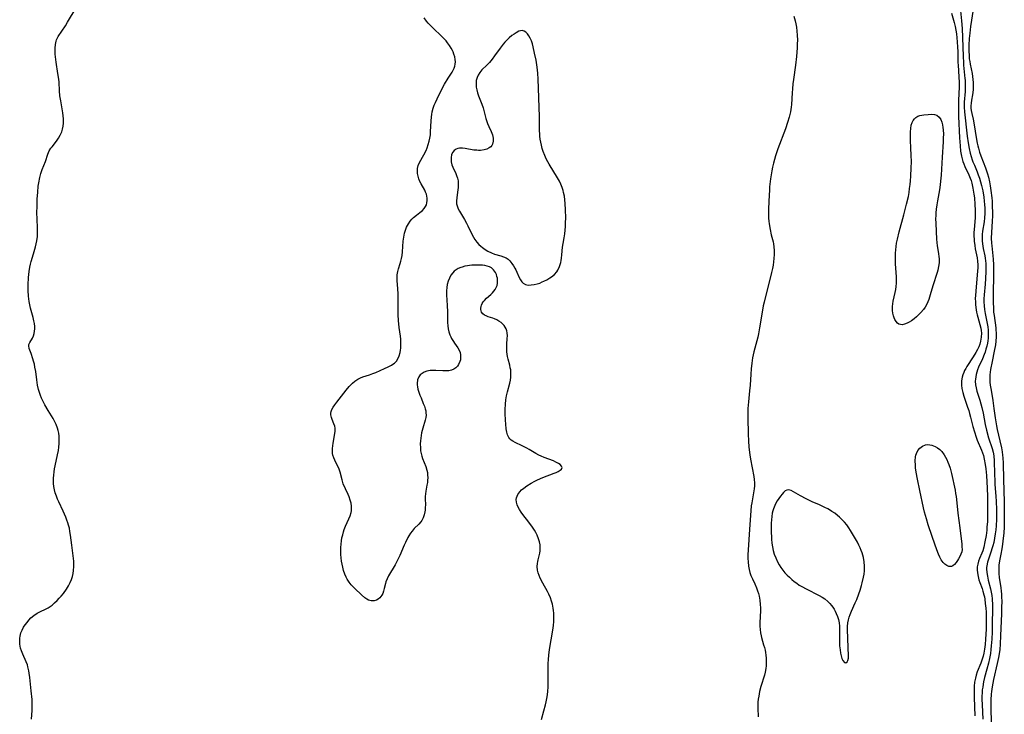
# Model space of a CAD drawing. Units: inches. Extents: x 2096055 to 2101294, y 249700 to 255076.
# Drawn here: x 2096448 to 2096660, y 252396 to 252546 of the extents above; entities that cross this region are included whole.
import ezdxf

# ---------------------------------------------------------------- set-up
doc = ezdxf.new("R2010")
doc.units = ezdxf.units.IN
doc.header["$MEASUREMENT"] = 0
doc.layers.add('c_19_T12S_R20E', color=122, linetype='Continuous')

msp = doc.modelspace()

# ---------------------------------------------------------------- linework, layer by layer
at = {"layer": 'c_19_T12S_R20E', "elevation": 816}
msp.add_lwpolyline([(2096650.79, 252548.68), (2096651.07, 252545.8), (2096651.2, 252544.1), (2096651.29, 252542.17), (2096651.41, 252538.06), (2096651.48, 252536.77), (2096651.52, 252536.22), (2096651.8, 252533.34), (2096651.83, 252532.97), (2096651.85, 252532.16), (2096651.85, 252531.34), (2096651.82, 252530.52), (2096651.66, 252528.23), (2096651.64, 252527.7), (2096651.64, 252527.17), (2096651.7, 252526.12), (2096652.29, 252520.93), (2096652.5, 252519.49), (2096652.74, 252518.22), (2096652.96, 252517.23), (2096653.15, 252516.52), (2096653.37, 252515.82), (2096653.53, 252515.37), (2096653.83, 252514.62), (2096654.42, 252513.21), (2096654.69, 252512.53), (2096654.94, 252511.84), (2096655.17, 252511.07), (2096655.39, 252510.27), (2096655.64, 252509.11), (2096655.86, 252507.77), (2096655.97, 252506.86), (2096656.03, 252506.18), (2096656.07, 252505.36), (2096656.08, 252504.24), (2096656.03, 252503.27), (2096655.93, 252502.43), (2096655.62, 252500.43), (2096655.55, 252499.67), (2096655.53, 252499), (2096655.55, 252498.32), (2096655.61, 252497.65), (2096655.76, 252496.68), (2096656.09, 252495.08), (2096656.17, 252494.56), (2096656.24, 252494.04), (2096656.3, 252493.43), (2096656.32, 252492.81), (2096656.32, 252491.71), (2096656.24, 252490.21), (2096656.15, 252488.98), (2096655.94, 252486.71), (2096655.89, 252485.83), (2096655.89, 252485.17), (2096655.93, 252484.34), (2096656.03, 252483.5), (2096656.16, 252482.68), (2096656.59, 252480.51), (2096656.71, 252479.8), (2096656.79, 252479.09), (2096656.82, 252478.55), (2096656.82, 252478.01), (2096656.79, 252477.32), (2096656.74, 252476.78), (2096656.65, 252476.24), (2096656.51, 252475.58), (2096656.34, 252474.93), (2096656.15, 252474.34), (2096655.96, 252473.83), (2096655.56, 252472.87), (2096654.74, 252471.07), (2096654.52, 252470.53), (2096654.34, 252469.99), (2096654.21, 252469.48), (2096654.12, 252468.96), (2096654.06, 252468.5), (2096654.04, 252468.04), (2096654.08, 252467.3), (2096654.2, 252466.6), (2096654.38, 252465.9), (2096655.01, 252463.94), (2096655.23, 252463.17), (2096655.43, 252462.39), (2096655.7, 252461.13), (2096656.15, 252458.74), (2096656.45, 252457.48), (2096656.92, 252455.84), (2096657.66, 252453.5), (2096657.86, 252452.72), (2096658.01, 252451.93), (2096658.11, 252450.87), (2096658.17, 252447.99), (2096658.23, 252446.58), (2096658.28, 252445.8), (2096658.47, 252443.27), (2096658.54, 252442.12), (2096658.6, 252440.35), (2096658.61, 252439.13), (2096658.6, 252438.31), (2096658.53, 252436.84), (2096658.45, 252435.98), (2096658.35, 252435.12), (2096658.19, 252434.18), (2096658, 252433.28), (2096657.82, 252432.56), (2096657.62, 252431.86), (2096657.48, 252431.38), (2096656.68, 252429.04), (2096656.49, 252428.23), (2096656.45, 252427.87), (2096656.44, 252427.58), (2096656.5, 252426.79), (2096656.64, 252425.99), (2096656.84, 252425.13), (2096657.32, 252423.28), (2096657.47, 252422.55), (2096657.59, 252421.81), (2096657.66, 252421.13), (2096657.72, 252419.75), (2096657.74, 252418.52), (2096657.71, 252416.18), (2096657.65, 252413.97), (2096657.58, 252412.39), (2096657.49, 252410.96), (2096657.42, 252410.21), (2096657.29, 252409.31), (2096657.11, 252408.27), (2096656.87, 252407.21), (2096656.54, 252405.94), (2096656.05, 252404.13), (2096655.84, 252403.24), (2096655.73, 252402.7), (2096655.63, 252402.08), (2096655.55, 252401.46), (2096655.5, 252400.82), (2096655.47, 252400.15), (2096655.47, 252399.47), (2096655.51, 252398.25), (2096655.68, 252395.16)], dxfattribs=at)
at = {"layer": 'c_19_T12S_R20E'}
for points in [[(2096450.49, 252395.13, 818), (2096450.62, 252397.04, 818), (2096450.66, 252397.96, 818), (2096450.66, 252398.45, 818), (2096450.61, 252399.39, 818), (2096450.42, 252401.26, 818), (2096450.15, 252404.14, 818), (2096450.02, 252405.08, 818), (2096449.94, 252405.55, 818), (2096449.73, 252406.45, 818), (2096449.6, 252406.89, 818), (2096449.36, 252407.51, 818), (2096448.61, 252409.15, 818), (2096448.32, 252409.88, 818), (2096448.14, 252410.48, 818), (2096447.99, 252411.3, 818), (2096447.96, 252411.74, 818), (2096447.95, 252412.17, 818), (2096447.98, 252412.63, 818), (2096448.05, 252413.08, 818), (2096448.23, 252413.77, 818), (2096448.48, 252414.38, 818), (2096448.79, 252414.98, 818), (2096449.11, 252415.48, 818), (2096449.53, 252416.04, 818), (2096449.93, 252416.52, 818), (2096450.36, 252416.98, 818), (2096451, 252417.54, 818), (2096451.7, 252418.02, 818), (2096452.42, 252418.4, 818), (2096453.49, 252418.89, 818), (2096454.08, 252419.2, 818), (2096454.49, 252419.46, 818), (2096454.94, 252419.78, 818), (2096455.49, 252420.25, 818), (2096456.02, 252420.76, 818), (2096456.47, 252421.22, 818), (2096456.9, 252421.7, 818), (2096457.38, 252422.29, 818), (2096458.05, 252423.21, 818), (2096458.49, 252423.94, 818), (2096458.84, 252424.62, 818), (2096459.13, 252425.31, 818), (2096459.33, 252425.96, 818), (2096459.48, 252426.59, 818), (2096459.58, 252427.22, 818), (2096459.64, 252428.11, 818), (2096459.64, 252428.48, 818), (2096459.6, 252429.27, 818), (2096459.21, 252432.71, 818), (2096458.94, 252434.81, 818), (2096458.8, 252435.64, 818), (2096458.66, 252436.32, 818), (2096458.49, 252436.99, 818), (2096458.32, 252437.53, 818), (2096458.13, 252438.07, 818), (2096457.87, 252438.73, 818), (2096457.3, 252440.04, 818), (2096456.38, 252442.02, 818), (2096456.12, 252442.63, 818), (2096455.89, 252443.24, 818), (2096455.63, 252444, 818), (2096455.46, 252444.65, 818), (2096455.34, 252445.31, 818), (2096455.26, 252445.97, 818), (2096455.23, 252446.4, 818), (2096455.24, 252447.11, 818), (2096455.29, 252447.81, 818), (2096455.38, 252448.52, 818), (2096455.48, 252449.14, 818), (2096455.61, 252449.8, 818), (2096456.14, 252452.2, 818), (2096456.3, 252453.08, 818), (2096456.4, 252453.84, 818), (2096456.47, 252454.6, 818), (2096456.49, 252455.15, 818), (2096456.49, 252455.57, 818), (2096456.45, 252456.2, 818), (2096456.37, 252456.82, 818), (2096456.24, 252457.43, 818), (2096456.1, 252457.93, 818), (2096455.82, 252458.68, 818), (2096455.46, 252459.42, 818), (2096455.15, 252459.98, 818), (2096454.07, 252461.75, 818), (2096453.35, 252462.98, 818), (2096452.99, 252463.68, 818), (2096452.66, 252464.4, 818), (2096452.43, 252464.98, 818), (2096452.2, 252465.63, 818), (2096452.01, 252466.29, 818), (2096451.81, 252467.19, 818), (2096451.63, 252468.38, 818), (2096451.41, 252470.13, 818), (2096451.25, 252471.11, 818), (2096451.11, 252471.75, 818), (2096450.95, 252472.37, 818), (2096450.79, 252472.9, 818), (2096450.4, 252474.06, 818), (2096450, 252475.11, 818), (2096449.9, 252475.68, 818), (2096449.95, 252475.97, 818), (2096450.14, 252476.37, 818), (2096450.73, 252477.32, 818), (2096450.95, 252477.84, 818), (2096451.09, 252478.32, 818), (2096451.18, 252478.84, 818), (2096451.21, 252479.34, 818), (2096451.19, 252479.87, 818), (2096451.12, 252480.47, 818), (2096451, 252481.08, 818), (2096450.83, 252481.79, 818), (2096450.29, 252483.81, 818), (2096450.13, 252484.51, 818), (2096450, 252485.21, 818), (2096449.92, 252485.79, 818), (2096449.86, 252486.37, 818), (2096449.8, 252487.58, 818), (2096449.8, 252488.8, 818), (2096449.87, 252490.4, 818), (2096449.99, 252491.73, 818), (2096450.13, 252492.68, 818), (2096450.25, 252493.29, 818), (2096450.4, 252493.88, 818), (2096450.9, 252495.49, 818), (2096451.33, 252497.03, 818), (2096451.62, 252498.32, 818), (2096451.76, 252499.24, 818), (2096451.8, 252499.72, 818), (2096451.81, 252500.2, 818), (2096451.81, 252500.91, 818), (2096451.7, 252503.19, 818), (2096451.68, 252504.22, 818), (2096451.7, 252505.93, 818), (2096451.75, 252507.32, 818), (2096451.83, 252508.84, 818), (2096451.96, 252510.15, 818), (2096452.05, 252510.82, 818), (2096452.27, 252511.96, 818), (2096452.49, 252512.83, 818), (2096452.64, 252513.29, 818), (2096452.8, 252513.74, 818), (2096453.51, 252515.4, 818), (2096454.02, 252517.03, 818), (2096454.16, 252517.4, 818), (2096454.33, 252517.76, 818), (2096454.7, 252518.34, 818), (2096454.92, 252518.63, 818), (2096455.87, 252519.82, 818), (2096456.32, 252520.44, 818), (2096456.71, 252521.1, 818), (2096456.93, 252521.55, 818), (2096457.04, 252521.85, 818), (2096457.21, 252522.44, 818), (2096457.33, 252523.05, 818), (2096457.39, 252523.67, 818), (2096457.41, 252524.17, 818), (2096457.39, 252524.62, 818), (2096457.33, 252525.28, 818), (2096457.24, 252525.94, 818), (2096456.79, 252528.51, 818), (2096456.63, 252529.62, 818), (2096456.53, 252530.69, 818), (2096456.43, 252532.57, 818), (2096456.39, 252533.16, 818), (2096456.21, 252534.44, 818), (2096455.81, 252536.83, 818), (2096455.65, 252538.02, 818), (2096455.6, 252538.55, 818), (2096455.57, 252539.07, 818), (2096455.57, 252539.9, 818), (2096455.64, 252540.66, 818), (2096455.79, 252541.37, 818), (2096455.9, 252541.68, 818), (2096456.26, 252542.4, 818), (2096457.83, 252544.73, 818), (2096458.29, 252545.46, 818), (2096460.13, 252548.56, 818)], [(2096648.89, 252547.4, 818), (2096649.46, 252545.44, 818), (2096649.68, 252544.53, 818), (2096649.84, 252543.75, 818), (2096649.97, 252542.95, 818), (2096650.08, 252542.13, 818), (2096650.16, 252541.24, 818), (2096650.23, 252540.12, 818), (2096650.26, 252539.18, 818), (2096650.29, 252536.77, 818), (2096650.31, 252536.2, 818), (2096650.49, 252533.69, 818), (2096650.54, 252532.47, 818), (2096650.54, 252531.45, 818), (2096650.44, 252528.66, 818), (2096650.41, 252527.15, 818), (2096650.45, 252525.11, 818), (2096650.61, 252520.56, 818), (2096650.74, 252518.8, 818), (2096650.87, 252517.63, 818), (2096651.06, 252516.58, 818), (2096651.19, 252516.01, 818), (2096651.36, 252515.46, 818), (2096651.56, 252514.92, 818), (2096651.79, 252514.38, 818), (2096652.67, 252512.58, 818), (2096652.95, 252511.86, 818), (2096653.14, 252511.31, 818), (2096653.29, 252510.75, 818), (2096653.52, 252509.67, 818), (2096653.73, 252508.38, 818), (2096653.83, 252507.63, 818), (2096653.96, 252506.19, 818), (2096654.02, 252504.97, 818), (2096654.03, 252504.27, 818), (2096654, 252503.27, 818), (2096653.78, 252500.74, 818), (2096653.75, 252500.13, 818), (2096653.75, 252499.27, 818), (2096653.77, 252498.75, 818), (2096653.81, 252498.23, 818), (2096653.91, 252497.3, 818), (2096654.03, 252496.6, 818), (2096654.43, 252494.68, 818), (2096654.53, 252493.93, 818), (2096654.57, 252493.15, 818), (2096654.55, 252492.51, 818), (2096654.51, 252491.85, 818), (2096654.12, 252487.45, 818), (2096654.06, 252486.55, 818), (2096654.04, 252485.87, 818), (2096654.05, 252485.19, 818), (2096654.08, 252484.57, 818), (2096654.14, 252483.96, 818), (2096654.3, 252482.95, 818), (2096654.43, 252482.36, 818), (2096654.56, 252481.84, 818), (2096655.04, 252480.28, 818), (2096655.23, 252479.46, 818), (2096655.3, 252479, 818), (2096655.34, 252478.43, 818), (2096655.31, 252477.56, 818), (2096655.16, 252476.69, 818), (2096654.99, 252476.06, 818), (2096654.77, 252475.48, 818), (2096654.48, 252474.87, 818), (2096654.15, 252474.26, 818), (2096653.56, 252473.28, 818), (2096652.21, 252471.2, 818), (2096651.97, 252470.8, 818), (2096651.73, 252470.36, 818), (2096651.53, 252469.91, 818), (2096651.34, 252469.41, 818), (2096651.2, 252468.91, 818), (2096651.06, 252468.11, 818), (2096651.03, 252467.66, 818), (2096651.03, 252467.22, 818), (2096651.11, 252466.48, 818), (2096651.32, 252465.58, 818), (2096651.54, 252464.85, 818), (2096652.38, 252462.43, 818), (2096652.61, 252461.72, 818), (2096652.79, 252461.09, 818), (2096653, 252460.3, 818), (2096653.51, 252458.25, 818), (2096653.84, 252457.1, 818), (2096654.23, 252455.95, 818), (2096654.46, 252455.34, 818), (2096655.38, 252453.16, 818), (2096655.59, 252452.59, 818), (2096655.77, 252451.99, 818), (2096655.96, 252451.21, 818), (2096656.17, 252450.08, 818), (2096656.29, 252449.12, 818), (2096656.43, 252447.68, 818), (2096656.59, 252445.01, 818), (2096656.66, 252443.16, 818), (2096656.68, 252441.91, 818), (2096656.69, 252439.51, 818), (2096656.64, 252437.81, 818), (2096656.56, 252436.56, 818), (2096656.51, 252435.95, 818), (2096656.36, 252434.79, 818), (2096656.12, 252433.37, 818), (2096655.87, 252432.28, 818), (2096655.63, 252431.48, 818), (2096655.45, 252430.98, 818), (2096654.97, 252429.83, 818), (2096654.74, 252429.24, 818), (2096654.55, 252428.62, 818), (2096654.44, 252427.98, 818), (2096654.43, 252427.34, 818), (2096654.49, 252426.69, 818), (2096654.64, 252425.9, 818), (2096654.83, 252425.22, 818), (2096655.03, 252424.62, 818), (2096655.49, 252423.33, 818), (2096655.68, 252422.75, 818), (2096655.89, 252421.99, 818), (2096655.99, 252421.52, 818), (2096656.08, 252421.04, 818), (2096656.2, 252420.1, 818), (2096656.29, 252419.13, 818), (2096656.36, 252418.2, 818), (2096656.4, 252417.26, 818), (2096656.41, 252416.18, 818), (2096656.37, 252414.57, 818), (2096656.26, 252412.4, 818), (2096656.17, 252411.23, 818), (2096656.05, 252410.26, 818), (2096655.87, 252409.39, 818), (2096655.71, 252408.75, 818), (2096655.52, 252408.13, 818), (2096655.21, 252407.23, 818), (2096654.47, 252405.34, 818), (2096654.25, 252404.67, 818), (2096654.07, 252404, 818), (2096653.9, 252403.11, 818), (2096653.81, 252402.24, 818), (2096653.78, 252401.69, 818), (2096653.76, 252401.13, 818), (2096653.77, 252399.84, 818), (2096653.93, 252395.87, 818)], [(2096653.56, 252548.19, 814), (2096653.03, 252544.58, 814), (2096652.84, 252543.1, 814), (2096652.72, 252541.96, 814), (2096652.64, 252540.55, 814), (2096652.63, 252539.88, 814), (2096652.64, 252539.14, 814), (2096652.68, 252538.37, 814), (2096652.75, 252537.61, 814), (2096652.83, 252537.01, 814), (2096652.92, 252536.43, 814), (2096653.35, 252534.41, 814), (2096653.46, 252533.75, 814), (2096653.54, 252533.1, 814), (2096653.59, 252532.49, 814), (2096653.6, 252531.87, 814), (2096653.56, 252530.94, 814), (2096653.51, 252530.34, 814), (2096653.43, 252529.8, 814), (2096653.23, 252528.64, 814), (2096653.13, 252528.02, 814), (2096653.09, 252527.42, 814), (2096653.1, 252526.94, 814), (2096653.16, 252526.42, 814), (2096653.29, 252525.77, 814), (2096653.58, 252524.54, 814), (2096653.81, 252523.36, 814), (2096654.24, 252520.59, 814), (2096654.46, 252519.41, 814), (2096654.59, 252518.85, 814), (2096654.72, 252518.3, 814), (2096654.96, 252517.48, 814), (2096655.25, 252516.67, 814), (2096656.26, 252514.06, 814), (2096656.48, 252513.43, 814), (2096656.69, 252512.76, 814), (2096656.87, 252512.08, 814), (2096657.12, 252511.02, 814), (2096657.27, 252510.16, 814), (2096657.42, 252509.15, 814), (2096657.58, 252507.63, 814), (2096657.64, 252506.91, 814), (2096657.71, 252505.57, 814), (2096657.73, 252504.63, 814), (2096657.72, 252503.69, 814), (2096657.67, 252502.55, 814), (2096657.51, 252500.14, 814), (2096657.49, 252498.91, 814), (2096657.53, 252497.84, 814), (2096657.58, 252497.23, 814), (2096657.88, 252494.38, 814), (2096657.95, 252493.13, 814), (2096657.97, 252492.31, 814), (2096657.97, 252491.15, 814), (2096657.87, 252486.73, 814), (2096657.86, 252485.17, 814), (2096657.93, 252483.69, 814), (2096657.99, 252482.96, 814), (2096658.08, 252482.23, 814), (2096658.45, 252479.55, 814), (2096658.5, 252479.08, 814), (2096658.53, 252478.51, 814), (2096658.53, 252477.59, 814), (2096658.46, 252476.67, 814), (2096658.36, 252475.89, 814), (2096658.11, 252474.52, 814), (2096657.65, 252472.3, 814), (2096657.33, 252470.57, 814), (2096657.24, 252470, 814), (2096657.19, 252469.43, 814), (2096657.16, 252468.48, 814), (2096657.19, 252467.84, 814), (2096657.25, 252467.2, 814), (2096657.43, 252466.1, 814), (2096657.83, 252463.86, 814), (2096658.07, 252462.19, 814), (2096658.32, 252460.14, 814), (2096658.43, 252459.28, 814), (2096658.58, 252458.43, 814), (2096658.73, 252457.64, 814), (2096659.34, 252455.17, 814), (2096659.68, 252453.69, 814), (2096659.83, 252452.83, 814), (2096659.92, 252452.12, 814), (2096659.98, 252451.52, 814), (2096660.04, 252450.38, 814), (2096660.11, 252446.88, 814), (2096660.27, 252442.02, 814), (2096660.29, 252439.07, 814), (2096660.27, 252437.71, 814), (2096660.24, 252436.61, 814), (2096660.16, 252435.3, 814), (2096660.07, 252434.19, 814), (2096659.91, 252432.88, 814), (2096659.77, 252431.92, 814), (2096659.55, 252430.72, 814), (2096659.26, 252429.28, 814), (2096659.13, 252428.39, 814), (2096659.09, 252427.92, 814), (2096659.08, 252427.4, 814), (2096659.12, 252426.57, 814), (2096659.21, 252425.74, 814), (2096659.53, 252423.49, 814), (2096659.62, 252422.8, 814), (2096659.68, 252422.12, 814), (2096659.72, 252421.4, 814), (2096659.73, 252420.67, 814), (2096659.72, 252419.15, 814), (2096659.68, 252417.91, 814), (2096659.5, 252413.18, 814), (2096659.4, 252411.34, 814), (2096659.3, 252410.21, 814), (2096659.23, 252409.7, 814), (2096659.02, 252408.43, 814), (2096658.76, 252407.17, 814), (2096657.99, 252403.71, 814), (2096657.68, 252402.11, 814), (2096657.54, 252401.12, 814), (2096657.48, 252400.54, 814), (2096657.41, 252399.34, 814), (2096657.4, 252397.66, 814), (2096657.47, 252394.32, 814)], [(2096560.45, 252395.09, 820), (2096560.99, 252396.92, 820), (2096561.34, 252398.22, 820), (2096561.49, 252398.88, 820), (2096561.64, 252399.63, 820), (2096561.76, 252400.38, 820), (2096561.86, 252401.2, 820), (2096561.91, 252402.06, 820), (2096561.92, 252402.87, 820), (2096561.89, 252405.62, 820), (2096561.89, 252406.44, 820), (2096561.91, 252407.15, 820), (2096561.96, 252408.04, 820), (2096562.06, 252408.96, 820), (2096562.23, 252410.18, 820), (2096562.93, 252414.37, 820), (2096563.06, 252415.34, 820), (2096563.14, 252416.21, 820), (2096563.17, 252417.2, 820), (2096563.14, 252418.02, 820), (2096563.09, 252418.56, 820), (2096563.01, 252419.1, 820), (2096562.83, 252419.94, 820), (2096562.63, 252420.62, 820), (2096562.39, 252421.3, 820), (2096562.05, 252422.11, 820), (2096561.76, 252422.7, 820), (2096560.78, 252424.52, 820), (2096560.23, 252425.59, 820), (2096560, 252426.11, 820), (2096559.78, 252426.72, 820), (2096559.63, 252427.32, 820), (2096559.56, 252428.09, 820), (2096559.61, 252428.72, 820), (2096559.69, 252429.13, 820), (2096559.78, 252429.53, 820), (2096560.13, 252430.94, 820), (2096560.21, 252431.48, 820), (2096560.23, 252432.11, 820), (2096560.18, 252432.76, 820), (2096560.05, 252433.44, 820), (2096559.87, 252434.08, 820), (2096559.56, 252434.84, 820), (2096559.28, 252435.39, 820), (2096558.97, 252435.92, 820), (2096558.54, 252436.57, 820), (2096557.75, 252437.65, 820), (2096556.49, 252439.27, 820), (2096556.11, 252439.8, 820), (2096555.73, 252440.4, 820), (2096555.46, 252440.91, 820), (2096555.25, 252441.42, 820), (2096555.1, 252441.99, 820), (2096555.05, 252442.55, 820), (2096555.1, 252442.93, 820), (2096555.35, 252443.59, 820), (2096555.79, 252444.2, 820), (2096556.2, 252444.61, 820), (2096556.66, 252444.99, 820), (2096557.31, 252445.46, 820), (2096558.23, 252446.05, 820), (2096559.05, 252446.5, 820), (2096559.61, 252446.77, 820), (2096560.74, 252447.25, 820), (2096563.23, 252448.2, 820), (2096563.68, 252448.39, 820), (2096564.08, 252448.59, 820), (2096564.49, 252448.84, 820), (2096564.77, 252449.09, 820), (2096564.92, 252449.47, 820), (2096564.83, 252449.76, 820), (2096564.52, 252450.08, 820), (2096564.15, 252450.33, 820), (2096563.56, 252450.62, 820), (2096563.04, 252450.84, 820), (2096561.06, 252451.59, 820), (2096560.44, 252451.86, 820), (2096559.9, 252452.11, 820), (2096559.26, 252452.45, 820), (2096557.81, 252453.33, 820), (2096557.33, 252453.6, 820), (2096556.29, 252454.14, 820), (2096554.79, 252454.84, 820), (2096554.29, 252455.12, 820), (2096553.96, 252455.35, 820), (2096553.68, 252455.6, 820), (2096553.44, 252455.89, 820), (2096553.17, 252456.45, 820), (2096552.99, 252457.07, 820), (2096552.87, 252457.77, 820), (2096552.77, 252458.75, 820), (2096552.72, 252459.62, 820), (2096552.66, 252461.1, 820), (2096552.66, 252461.94, 820), (2096552.71, 252463.11, 820), (2096552.8, 252464.01, 820), (2096552.95, 252464.87, 820), (2096553.16, 252465.78, 820), (2096553.63, 252467.6, 820), (2096553.77, 252468.24, 820), (2096553.86, 252468.89, 820), (2096553.9, 252469.47, 820), (2096553.89, 252470.04, 820), (2096553.84, 252470.5, 820), (2096553.75, 252470.96, 820), (2096553.62, 252471.52, 820), (2096553.3, 252472.78, 820), (2096553.16, 252473.41, 820), (2096553.08, 252473.9, 820), (2096553.03, 252474.38, 820), (2096552.99, 252475.19, 820), (2096553.01, 252476.02, 820), (2096553.11, 252477.24, 820), (2096553.14, 252477.86, 820), (2096553.1, 252478.47, 820), (2096553.01, 252478.94, 820), (2096552.85, 252479.38, 820), (2096552.66, 252479.73, 820), (2096552.43, 252480.05, 820), (2096552.11, 252480.38, 820), (2096551.75, 252480.68, 820), (2096551.31, 252480.99, 820), (2096550.84, 252481.26, 820), (2096550.36, 252481.49, 820), (2096549.99, 252481.64, 820), (2096549.01, 252481.95, 820), (2096548.55, 252482.12, 820), (2096548.16, 252482.31, 820), (2096547.85, 252482.55, 820), (2096547.54, 252482.96, 820), (2096547.4, 252483.51, 820), (2096547.4, 252483.83, 820), (2096547.45, 252484.16, 820), (2096547.55, 252484.48, 820), (2096547.69, 252484.79, 820), (2096547.91, 252485.14, 820), (2096548.16, 252485.44, 820), (2096548.65, 252485.93, 820), (2096549.59, 252486.78, 820), (2096549.92, 252487.11, 820), (2096550.22, 252487.45, 820), (2096550.48, 252487.8, 820), (2096550.74, 252488.24, 820), (2096550.92, 252488.69, 820), (2096551.01, 252489.17, 820), (2096551.03, 252489.67, 820), (2096550.98, 252490.24, 820), (2096550.88, 252490.65, 820), (2096550.76, 252491.06, 820), (2096550.54, 252491.53, 820), (2096550.16, 252492.07, 820), (2096549.67, 252492.5, 820), (2096549.27, 252492.72, 820), (2096548.79, 252492.88, 820), (2096548.27, 252492.98, 820), (2096547.79, 252493.05, 820), (2096547.29, 252493.09, 820), (2096546.73, 252493.11, 820), (2096546.16, 252493.11, 820), (2096545.43, 252493.07, 820), (2096544.97, 252493.02, 820), (2096544.51, 252492.96, 820), (2096543.94, 252492.84, 820), (2096543.37, 252492.68, 820), (2096543.06, 252492.58, 820), (2096542.53, 252492.35, 820), (2096542.05, 252492.07, 820), (2096541.67, 252491.78, 820), (2096541.34, 252491.45, 820), (2096540.93, 252490.89, 820), (2096540.61, 252490.3, 820), (2096540.35, 252489.66, 820), (2096540.15, 252488.9, 820), (2096540.05, 252488.24, 820), (2096540, 252487.52, 820), (2096540.02, 252486.68, 820), (2096540.16, 252484.36, 820), (2096540.23, 252482.98, 820), (2096540.24, 252480.68, 820), (2096540.27, 252479.98, 820), (2096540.36, 252479.31, 820), (2096540.51, 252478.67, 820), (2096540.73, 252478.06, 820), (2096540.91, 252477.65, 820), (2096541.1, 252477.26, 820), (2096541.49, 252476.6, 820), (2096541.72, 252476.27, 820), (2096542.45, 252475.28, 820), (2096542.76, 252474.74, 820), (2096542.93, 252474.26, 820), (2096543.02, 252473.75, 820), (2096543.04, 252473.38, 820), (2096543.03, 252473, 820), (2096542.98, 252472.64, 820), (2096542.89, 252472.29, 820), (2096542.62, 252471.66, 820), (2096542.36, 252471.27, 820), (2096542.03, 252470.94, 820), (2096541.6, 252470.62, 820), (2096541.08, 252470.4, 820), (2096540.5, 252470.29, 820), (2096539.88, 252470.26, 820), (2096539.23, 252470.26, 820), (2096537.69, 252470.35, 820), (2096537.08, 252470.36, 820), (2096536.48, 252470.34, 820), (2096535.76, 252470.22, 820), (2096535.17, 252470.01, 820), (2096534.72, 252469.74, 820), (2096534.34, 252469.4, 820), (2096534.03, 252468.97, 820), (2096533.77, 252468.31, 820), (2096533.67, 252467.58, 820), (2096533.67, 252467.25, 820), (2096533.73, 252466.81, 820), (2096533.82, 252466.35, 820), (2096534.02, 252465.69, 820), (2096534.25, 252465.06, 820), (2096534.5, 252464.43, 820), (2096535, 252463.27, 820), (2096535.23, 252462.69, 820), (2096535.41, 252462.1, 820), (2096535.51, 252461.67, 820), (2096535.56, 252461.25, 820), (2096535.58, 252460.73, 820), (2096535.53, 252460.21, 820), (2096535.4, 252459.63, 820), (2096534.88, 252457.91, 820), (2096534.64, 252456.94, 820), (2096534.52, 252456.32, 820), (2096534.43, 252455.75, 820), (2096534.37, 252455.16, 820), (2096534.34, 252454.51, 820), (2096534.36, 252453.65, 820), (2096534.41, 252453.04, 820), (2096534.52, 252452.45, 820), (2096534.66, 252451.91, 820), (2096534.84, 252451.38, 820), (2096535.54, 252449.62, 820), (2096535.78, 252448.83, 820), (2096535.87, 252448.34, 820), (2096535.93, 252447.84, 820), (2096535.94, 252447.18, 820), (2096535.92, 252446.69, 820), (2096535.87, 252446.21, 820), (2096535.79, 252445.65, 820), (2096535.57, 252444.36, 820), (2096535.49, 252443.75, 820), (2096535.43, 252443.15, 820), (2096535.42, 252442.53, 820), (2096535.44, 252441.5, 820), (2096535.43, 252440.69, 820), (2096535.4, 252440.26, 820), (2096535.35, 252439.86, 820), (2096535.21, 252439.22, 820), (2096535, 252438.61, 820), (2096534.68, 252437.99, 820), (2096534.47, 252437.69, 820), (2096534.02, 252437.2, 820), (2096533.03, 252436.26, 820), (2096532.56, 252435.72, 820), (2096532.21, 252435.24, 820), (2096531.88, 252434.72, 820), (2096531.65, 252434.31, 820), (2096531.14, 252433.29, 820), (2096530.86, 252432.68, 820), (2096529.91, 252430.46, 820), (2096529.5, 252429.58, 820), (2096528.93, 252428.48, 820), (2096527.52, 252426.07, 820), (2096527.17, 252425.39, 820), (2096526.93, 252424.79, 820), (2096526.81, 252424.4, 820), (2096526.56, 252423.33, 820), (2096526.4, 252422.73, 820), (2096526.24, 252422.27, 820), (2096526.06, 252421.92, 820), (2096525.84, 252421.59, 820), (2096525.59, 252421.31, 820), (2096525.25, 252421.05, 820), (2096524.88, 252420.85, 820), (2096524.39, 252420.69, 820), (2096523.76, 252420.66, 820), (2096523.21, 252420.82, 820), (2096522.79, 252421.05, 820), (2096522.37, 252421.36, 820), (2096521.69, 252421.95, 820), (2096520.25, 252423.32, 820), (2096519.84, 252423.72, 820), (2096519.45, 252424.13, 820), (2096518.97, 252424.73, 820), (2096518.55, 252425.38, 820), (2096518.36, 252425.75, 820), (2096518.05, 252426.46, 820), (2096517.81, 252427.2, 820), (2096517.61, 252427.97, 820), (2096517.48, 252428.57, 820), (2096517.36, 252429.26, 820), (2096517.27, 252429.95, 820), (2096517.21, 252430.65, 820), (2096517.19, 252431.5, 820), (2096517.2, 252432.21, 820), (2096517.25, 252432.91, 820), (2096517.34, 252433.61, 820), (2096517.45, 252434.27, 820), (2096517.61, 252434.93, 820), (2096517.79, 252435.58, 820), (2096517.96, 252436.08, 820), (2096518.23, 252436.78, 820), (2096518.96, 252438.34, 820), (2096519.24, 252439.03, 820), (2096519.43, 252439.73, 820), (2096519.5, 252440.1, 820), (2096519.53, 252440.48, 820), (2096519.51, 252441.07, 820), (2096519.41, 252441.75, 820), (2096519.23, 252442.42, 820), (2096518.99, 252443.08, 820), (2096518.76, 252443.64, 820), (2096518.2, 252444.86, 820), (2096517.74, 252445.95, 820), (2096517.47, 252446.77, 820), (2096517.05, 252448.44, 820), (2096516.83, 252449.11, 820), (2096516.69, 252449.46, 820), (2096516.38, 252450.11, 820), (2096515.93, 252451, 820), (2096515.69, 252451.54, 820), (2096515.51, 252452.1, 820), (2096515.44, 252452.44, 820), (2096515.4, 252452.82, 820), (2096515.41, 252453.55, 820), (2096515.56, 252454.71, 820), (2096515.92, 252456.78, 820), (2096515.98, 252457.28, 820), (2096515.98, 252457.89, 820), (2096515.9, 252458.33, 820), (2096515.72, 252458.86, 820), (2096515.31, 252459.79, 820), (2096515.16, 252460.2, 820), (2096515.04, 252460.8, 820), (2096515.06, 252461.18, 820), (2096515.14, 252461.55, 820), (2096515.3, 252461.95, 820), (2096515.58, 252462.44, 820), (2096515.92, 252462.93, 820), (2096516.38, 252463.55, 820), (2096518.33, 252466.1, 820), (2096519.02, 252466.92, 820), (2096519.35, 252467.28, 820), (2096519.69, 252467.61, 820), (2096520.25, 252468.09, 820), (2096520.86, 252468.49, 820), (2096521.42, 252468.76, 820), (2096521.94, 252468.96, 820), (2096523.38, 252469.43, 820), (2096524.14, 252469.71, 820), (2096524.75, 252469.96, 820), (2096526.6, 252470.81, 820), (2096527.39, 252471.16, 820), (2096528.1, 252471.51, 820), (2096528.45, 252471.72, 820), (2096528.77, 252471.96, 820), (2096529.18, 252472.37, 820), (2096529.51, 252472.85, 820), (2096529.81, 252473.52, 820), (2096530.01, 252474.26, 820), (2096530.09, 252474.71, 820), (2096530.14, 252475.17, 820), (2096530.17, 252475.64, 820), (2096530.18, 252476.11, 820), (2096530.17, 252476.6, 820), (2096530.13, 252477.09, 820), (2096530.06, 252477.75, 820), (2096529.79, 252479.62, 820), (2096529.64, 252481.13, 820), (2096529.59, 252482.34, 820), (2096529.6, 252485.13, 820), (2096529.56, 252486.9, 820), (2096529.5, 252488, 820), (2096529.35, 252489.79, 820), (2096529.33, 252490.27, 820), (2096529.36, 252491, 820), (2096529.48, 252491.68, 820), (2096529.64, 252492.25, 820), (2096530.01, 252493.43, 820), (2096530.16, 252493.95, 820), (2096530.29, 252494.49, 820), (2096530.4, 252495.13, 820), (2096530.48, 252495.93, 820), (2096530.65, 252498.23, 820), (2096530.76, 252499.1, 820), (2096530.85, 252499.56, 820), (2096530.95, 252500.01, 820), (2096531.15, 252500.65, 820), (2096531.39, 252501.27, 820), (2096531.78, 252502.01, 820), (2096532.17, 252502.58, 820), (2096532.53, 252502.99, 820), (2096532.91, 252503.37, 820), (2096533.53, 252503.88, 820), (2096534.24, 252504.41, 820), (2096534.8, 252504.89, 820), (2096535.16, 252505.28, 820), (2096535.46, 252505.71, 820), (2096535.65, 252506.1, 820), (2096535.79, 252506.52, 820), (2096535.86, 252507.01, 820), (2096535.84, 252507.52, 820), (2096535.78, 252507.93, 820), (2096535.66, 252508.38, 820), (2096535.5, 252508.83, 820), (2096535.31, 252509.25, 820), (2096534.53, 252510.62, 820), (2096534.28, 252511.11, 820), (2096534.05, 252511.67, 820), (2096533.87, 252512.24, 820), (2096533.76, 252512.85, 820), (2096533.72, 252513.41, 820), (2096533.74, 252513.95, 820), (2096533.89, 252514.6, 820), (2096534.14, 252515.19, 820), (2096535.1, 252516.85, 820), (2096535.58, 252517.83, 820), (2096535.82, 252518.4, 820), (2096536.07, 252519.09, 820), (2096536.27, 252519.81, 820), (2096536.41, 252520.5, 820), (2096536.51, 252521.2, 820), (2096536.57, 252521.88, 820), (2096536.66, 252524.14, 820), (2096536.75, 252525.06, 820), (2096536.82, 252525.6, 820), (2096536.93, 252526.15, 820), (2096537.14, 252526.94, 820), (2096537.36, 252527.57, 820), (2096537.62, 252528.19, 820), (2096537.97, 252528.94, 820), (2096539.15, 252531.32, 820), (2096539.58, 252532.13, 820), (2096540.38, 252533.44, 820), (2096541.2, 252534.67, 820), (2096541.46, 252535.11, 820), (2096541.67, 252535.56, 820), (2096541.82, 252536, 820), (2096541.9, 252536.45, 820), (2096541.92, 252536.92, 820), (2096541.89, 252537.4, 820), (2096541.78, 252537.98, 820), (2096541.61, 252538.57, 820), (2096541.41, 252539.07, 820), (2096541.28, 252539.37, 820), (2096540.99, 252539.91, 820), (2096540.63, 252540.47, 820), (2096540.23, 252541.02, 820), (2096539.9, 252541.43, 820), (2096539.55, 252541.82, 820), (2096538.8, 252542.58, 820), (2096537.28, 252544.02, 820), (2096536.66, 252544.63, 820), (2096536.07, 252545.26, 820), (2096535.69, 252545.7, 820), (2096535.17, 252546.39, 820)], [(2096614.9, 252546.79, 820), (2096615.19, 252545.75, 820), (2096615.32, 252545.14, 820), (2096615.46, 252544.4, 820), (2096615.58, 252543.53, 820), (2096615.65, 252542.66, 820), (2096615.67, 252541.62, 820), (2096615.65, 252540.78, 820), (2096615.6, 252539.94, 820), (2096615.45, 252538.1, 820), (2096615.24, 252536.2, 820), (2096614.8, 252533.14, 820), (2096614.69, 252532.18, 820), (2096614.59, 252531.1, 820), (2096614.53, 252530.21, 820), (2096614.4, 252527.72, 820), (2096614.34, 252527.19, 820), (2096614.27, 252526.65, 820), (2096614.17, 252526.12, 820), (2096613.91, 252524.99, 820), (2096613.57, 252523.84, 820), (2096613.08, 252522.46, 820), (2096611.46, 252518.15, 820), (2096610.94, 252516.64, 820), (2096610.7, 252515.84, 820), (2096610.51, 252515.1, 820), (2096610.31, 252514.19, 820), (2096610.16, 252513.39, 820), (2096609.9, 252511.69, 820), (2096609.69, 252509.94, 820), (2096609.63, 252509.16, 820), (2096609.57, 252508.26, 820), (2096609.45, 252505.25, 820), (2096609.43, 252504.37, 820), (2096609.46, 252503.19, 820), (2096609.5, 252502.6, 820), (2096609.57, 252502.02, 820), (2096609.78, 252500.75, 820), (2096610.03, 252499.62, 820), (2096610.41, 252498.14, 820), (2096610.51, 252497.65, 820), (2096610.61, 252497.03, 820), (2096610.68, 252496.22, 820), (2096610.67, 252495.37, 820), (2096610.61, 252494.52, 820), (2096610.53, 252493.81, 820), (2096610.42, 252493.08, 820), (2096610.29, 252492.35, 820), (2096610.1, 252491.47, 820), (2096609.51, 252489.11, 820), (2096608.77, 252486.33, 820), (2096608.48, 252485.12, 820), (2096608.32, 252484.32, 820), (2096607.97, 252482.5, 820), (2096607.53, 252479.59, 820), (2096607.28, 252478.25, 820), (2096607.12, 252477.57, 820), (2096606.3, 252474.36, 820), (2096606.02, 252473.1, 820), (2096605.92, 252472.53, 820), (2096605.83, 252471.95, 820), (2096605.69, 252470.72, 820), (2096605.61, 252469.57, 820), (2096605.49, 252467.19, 820), (2096605.37, 252465.97, 820), (2096605.09, 252463.57, 820), (2096604.98, 252462.18, 820), (2096604.96, 252461.48, 820), (2096604.95, 252460.18, 820), (2096605.05, 252456.64, 820), (2096605.11, 252455.17, 820), (2096605.22, 252453.81, 820), (2096605.41, 252452.2, 820), (2096605.56, 252451.26, 820), (2096606.3, 252447.48, 820), (2096606.38, 252446.82, 820), (2096606.42, 252446.14, 820), (2096606.4, 252445.49, 820), (2096606.32, 252444.84, 820), (2096605.83, 252441.85, 820), (2096605.73, 252441.17, 820), (2096605.61, 252440.12, 820), (2096605.54, 252439.14, 820), (2096605.37, 252436.06, 820), (2096605.05, 252431.67, 820), (2096605.01, 252430.6, 820), (2096605, 252429.83, 820), (2096605.02, 252429.07, 820), (2096605.11, 252428.16, 820), (2096605.24, 252427.47, 820), (2096605.42, 252426.8, 820), (2096605.65, 252426.15, 820), (2096605.96, 252425.44, 820), (2096606.52, 252424.33, 820), (2096606.88, 252423.48, 820), (2096607.09, 252422.87, 820), (2096607.27, 252422.24, 820), (2096607.4, 252421.72, 820), (2096607.56, 252420.81, 820), (2096607.67, 252419.88, 820), (2096607.7, 252419.16, 820), (2096607.71, 252418.55, 820), (2096607.6, 252415.99, 820), (2096607.6, 252415.25, 820), (2096607.64, 252414.52, 820), (2096607.72, 252413.79, 820), (2096607.86, 252413.1, 820), (2096607.94, 252412.75, 820), (2096608.39, 252411.22, 820), (2096608.55, 252410.64, 820), (2096608.69, 252410.04, 820), (2096608.78, 252409.52, 820), (2096608.86, 252408.99, 820), (2096608.93, 252408.3, 820), (2096608.95, 252407.76, 820), (2096608.95, 252407.23, 820), (2096608.92, 252406.65, 820), (2096608.86, 252406.09, 820), (2096608.73, 252405.28, 820), (2096608.57, 252404.67, 820), (2096607.8, 252402.2, 820), (2096607.51, 252401.09, 820), (2096607.32, 252400.11, 820), (2096607.23, 252399.47, 820), (2096607.16, 252398.83, 820), (2096607.13, 252398.23, 820), (2096607.13, 252397.55, 820), (2096607.23, 252395.64, 820)]]:
    msp.add_polyline3d(points, dxfattribs=at)
for points in [[(2096564.03, 252492.02, 820), (2096564.38, 252492.79, 820), (2096564.62, 252493.63, 820), (2096564.71, 252494.11, 820), (2096564.78, 252494.56, 820), (2096564.87, 252495.32, 820), (2096565.04, 252496.94, 820), (2096565.16, 252497.78, 820), (2096565.38, 252499, 820), (2096565.52, 252499.82, 820), (2096565.6, 252500.59, 820), (2096565.66, 252501.39, 820), (2096565.69, 252502.19, 820), (2096565.7, 252503.26, 820), (2096565.68, 252504.99, 820), (2096565.6, 252506.36, 820), (2096565.53, 252507.17, 820), (2096565.41, 252507.97, 820), (2096565.25, 252508.76, 820), (2096565.14, 252509.19, 820), (2096564.92, 252509.84, 820), (2096564.65, 252510.52, 820), (2096564.34, 252511.17, 820), (2096563.93, 252511.94, 820), (2096562.14, 252514.83, 820), (2096561.85, 252515.34, 820), (2096561.5, 252516.01, 820), (2096561.19, 252516.71, 820), (2096560.85, 252517.62, 820), (2096560.65, 252518.25, 820), (2096560.45, 252518.99, 820), (2096560.31, 252519.62, 820), (2096560.2, 252520.26, 820), (2096560.13, 252520.91, 820), (2096560.09, 252521.42, 820), (2096560.07, 252522.06, 820), (2096560.08, 252524.2, 820), (2096560.06, 252525.07, 820), (2096559.73, 252533.29, 820), (2096559.66, 252534.42, 820), (2096559.6, 252535.22, 820), (2096559.47, 252536.32, 820), (2096559.31, 252537.29, 820), (2096559, 252538.82, 820), (2096558.68, 252540.19, 820), (2096558.51, 252540.83, 820), (2096558.31, 252541.44, 820), (2096558.07, 252542.03, 820), (2096557.78, 252542.55, 820), (2096557.46, 252542.99, 820), (2096557.13, 252543.32, 820), (2096556.77, 252543.55, 820), (2096556.29, 252543.66, 820), (2096555.6, 252543.51, 820), (2096555.01, 252543.2, 820), (2096554.57, 252542.91, 820), (2096554.12, 252542.58, 820), (2096553.53, 252542.08, 820), (2096553, 252541.59, 820), (2096552.58, 252541.16, 820), (2096552.19, 252540.72, 820), (2096551.56, 252539.91, 820), (2096550.36, 252538.21, 820), (2096549.86, 252537.53, 820), (2096549.54, 252537.13, 820), (2096549.25, 252536.81, 820), (2096548.71, 252536.24, 820), (2096547.65, 252535.18, 820), (2096547.21, 252534.66, 820), (2096546.84, 252534.09, 820), (2096546.58, 252533.53, 820), (2096546.42, 252532.93, 820), (2096546.37, 252532.38, 820), (2096546.38, 252531.82, 820), (2096546.41, 252531.5, 820), (2096546.53, 252530.89, 820), (2096546.7, 252530.28, 820), (2096546.93, 252529.63, 820), (2096547.64, 252527.81, 820), (2096547.89, 252527.01, 820), (2096548.48, 252524.74, 820), (2096548.61, 252524.3, 820), (2096548.85, 252523.65, 820), (2096549.12, 252523.02, 820), (2096549.64, 252521.9, 820), (2096549.93, 252521.17, 820), (2096550.02, 252520.84, 820), (2096550.08, 252520.46, 820), (2096550.08, 252519.8, 820), (2096549.92, 252519.2, 820), (2096549.74, 252518.88, 820), (2096549.53, 252518.63, 820), (2096549.23, 252518.39, 820), (2096548.7, 252518.12, 820), (2096548.09, 252517.94, 820), (2096547.35, 252517.84, 820), (2096546.93, 252517.83, 820), (2096546.51, 252517.85, 820), (2096545.92, 252517.91, 820), (2096544.04, 252518.26, 820), (2096543.42, 252518.32, 820), (2096542.83, 252518.31, 820), (2096542.42, 252518.24, 820), (2096542.05, 252518.09, 820), (2096541.64, 252517.8, 820), (2096541.35, 252517.44, 820), (2096541.11, 252516.91, 820), (2096540.98, 252516.24, 820), (2096540.97, 252515.82, 820), (2096541.01, 252515.38, 820), (2096541.16, 252514.7, 820), (2096541.35, 252514.19, 820), (2096541.57, 252513.69, 820), (2096541.91, 252513.03, 820), (2096542.18, 252512.45, 820), (2096542.39, 252511.84, 820), (2096542.5, 252511.26, 820), (2096542.54, 252510.83, 820), (2096542.54, 252510.39, 820), (2096542.52, 252509.85, 820), (2096542.47, 252509.32, 820), (2096542.4, 252508.8, 820), (2096542.2, 252507.62, 820), (2096542.13, 252506.97, 820), (2096542.12, 252506.69, 820), (2096542.15, 252506.32, 820), (2096542.27, 252505.85, 820), (2096542.52, 252505.25, 820), (2096542.79, 252504.75, 820), (2096543.89, 252502.9, 820), (2096544.33, 252502.1, 820), (2096544.63, 252501.53, 820), (2096545.56, 252499.64, 820), (2096545.84, 252499.11, 820), (2096546.13, 252498.63, 820), (2096546.54, 252498.07, 820), (2096547, 252497.55, 820), (2096547.37, 252497.2, 820), (2096547.73, 252496.9, 820), (2096548.31, 252496.49, 820), (2096548.92, 252496.12, 820), (2096549.7, 252495.74, 820), (2096550.38, 252495.48, 820), (2096551.74, 252495.1, 820), (2096552.31, 252494.9, 820), (2096552.84, 252494.64, 820), (2096553.27, 252494.35, 820), (2096553.65, 252494, 820), (2096554.12, 252493.44, 820), (2096554.46, 252492.94, 820), (2096554.76, 252492.41, 820), (2096554.96, 252492.04, 820), (2096555.19, 252491.57, 820), (2096555.7, 252490.45, 820), (2096555.96, 252489.94, 820), (2096556.25, 252489.5, 820), (2096556.55, 252489.17, 820), (2096557.04, 252488.89, 820), (2096557.34, 252488.81, 820), (2096557.64, 252488.77, 820), (2096558.24, 252488.8, 820), (2096558.89, 252488.9, 820), (2096559.57, 252489.06, 820), (2096560.12, 252489.23, 820), (2096560.66, 252489.45, 820), (2096560.99, 252489.59, 820), (2096561.64, 252489.93, 820), (2096562.27, 252490.31, 820), (2096562.67, 252490.59, 820), (2096563.28, 252491.09, 820), (2096563.8, 252491.66, 820)], [(2096642.27, 252482.85, 820), (2096641.81, 252482.39, 820), (2096641.34, 252481.95, 820), (2096640.85, 252481.53, 820), (2096640.27, 252481.09, 820), (2096639.81, 252480.8, 820), (2096639.35, 252480.55, 820), (2096638.79, 252480.33, 820), (2096638.26, 252480.23, 820), (2096637.9, 252480.26, 820), (2096637.58, 252480.37, 820), (2096637.28, 252480.58, 820), (2096636.97, 252480.92, 820), (2096636.71, 252481.35, 820), (2096636.54, 252481.75, 820), (2096636.4, 252482.18, 820), (2096636.28, 252482.73, 820), (2096636.21, 252483.31, 820), (2096636.19, 252483.62, 820), (2096636.19, 252484.17, 820), (2096636.24, 252484.73, 820), (2096636.34, 252485.32, 820), (2096636.79, 252487.21, 820), (2096636.91, 252487.81, 820), (2096637, 252488.48, 820), (2096637.04, 252489.16, 820), (2096637.06, 252489.85, 820), (2096637.04, 252490.55, 820), (2096636.85, 252493.4, 820), (2096636.82, 252494.09, 820), (2096636.81, 252495.01, 820), (2096636.83, 252495.69, 820), (2096636.87, 252496.36, 820), (2096636.94, 252497.08, 820), (2096637.05, 252497.8, 820), (2096637.24, 252498.72, 820), (2096637.62, 252500.24, 820), (2096638.65, 252503.92, 820), (2096639.22, 252506.2, 820), (2096639.6, 252507.92, 820), (2096639.75, 252508.75, 820), (2096639.88, 252509.59, 820), (2096639.99, 252510.44, 820), (2096640.08, 252511.28, 820), (2096640.16, 252512.26, 820), (2096640.24, 252514.09, 820), (2096640.26, 252515.33, 820), (2096640.24, 252516.82, 820), (2096640.17, 252518.32, 820), (2096640.08, 252520.02, 820), (2096640.04, 252521.29, 820), (2096640.05, 252521.86, 820), (2096640.11, 252522.57, 820), (2096640.22, 252523.24, 820), (2096640.39, 252523.82, 820), (2096640.62, 252524.29, 820), (2096640.89, 252524.66, 820), (2096641.22, 252524.95, 820), (2096641.63, 252525.18, 820), (2096642.08, 252525.34, 820), (2096642.51, 252525.43, 820), (2096642.94, 252525.5, 820), (2096643.87, 252525.59, 820), (2096644.68, 252525.62, 820), (2096645.26, 252525.57, 820), (2096645.77, 252525.4, 820), (2096646.23, 252525.01, 820), (2096646.58, 252524.46, 820), (2096646.79, 252523.93, 820), (2096646.95, 252523.31, 820), (2096647.04, 252522.79, 820), (2096647.1, 252522.24, 820), (2096647.15, 252521.33, 820), (2096647.14, 252520.55, 820), (2096647.1, 252519.71, 820), (2096646.88, 252516.36, 820), (2096646.65, 252512.48, 820), (2096646.55, 252511.18, 820), (2096646.47, 252510.39, 820), (2096646.32, 252509.29, 820), (2096645.87, 252506.92, 820), (2096645.74, 252506.11, 820), (2096645.61, 252505.12, 820), (2096645.54, 252504.33, 820), (2096645.51, 252503.74, 820), (2096645.49, 252503.15, 820), (2096645.51, 252502.04, 820), (2096645.69, 252498.69, 820), (2096645.82, 252497.28, 820), (2096645.94, 252496.43, 820), (2096646.1, 252495.5, 820), (2096646.17, 252494.96, 820), (2096646.21, 252494.42, 820), (2096646.22, 252494.04, 820), (2096646.21, 252493.61, 820), (2096646.12, 252492.81, 820), (2096645.96, 252492.02, 820), (2096645.81, 252491.49, 820), (2096644.88, 252488.59, 820), (2096644.33, 252486.66, 820), (2096644.01, 252485.64, 820), (2096643.83, 252485.19, 820), (2096643.51, 252484.51, 820), (2096643.2, 252484, 820), (2096642.86, 252483.53, 820)], [(2096651.11, 252431.25, 820), (2096650.95, 252430.73, 820), (2096650.71, 252430.24, 820), (2096650.43, 252429.77, 820), (2096650.17, 252429.35, 820), (2096649.89, 252428.96, 820), (2096649.54, 252428.55, 820), (2096649.2, 252428.26, 820), (2096648.91, 252428.12, 820), (2096648.61, 252428.07, 820), (2096648.31, 252428.11, 820), (2096647.89, 252428.28, 820), (2096647.49, 252428.57, 820), (2096647.11, 252428.95, 820), (2096646.71, 252429.5, 820), (2096646.4, 252430.08, 820), (2096646.12, 252430.71, 820), (2096645.73, 252431.68, 820), (2096645.29, 252432.89, 820), (2096644.72, 252434.55, 820), (2096643.9, 252437.04, 820), (2096643.49, 252438.37, 820), (2096643.1, 252439.79, 820), (2096642.86, 252440.76, 820), (2096642.05, 252444.45, 820), (2096641.55, 252446.9, 820), (2096641.28, 252448.45, 820), (2096641.16, 252449.35, 820), (2096641.11, 252449.97, 820), (2096641.08, 252450.87, 820), (2096641.14, 252451.71, 820), (2096641.22, 252452.11, 820), (2096641.34, 252452.48, 820), (2096641.67, 252453.11, 820), (2096642.1, 252453.63, 820), (2096642.68, 252454.06, 820), (2096643.33, 252454.32, 820), (2096643.81, 252454.38, 820), (2096644.67, 252454.28, 820), (2096645.4, 252454, 820), (2096645.91, 252453.69, 820), (2096646.38, 252453.31, 820), (2096646.81, 252452.86, 820), (2096647.33, 252452.15, 820), (2096647.63, 252451.66, 820), (2096647.91, 252451.15, 820), (2096648.14, 252450.62, 820), (2096648.36, 252450.07, 820), (2096648.61, 252449.31, 820), (2096648.9, 252448.17, 820), (2096649.66, 252444.54, 820), (2096649.8, 252443.83, 820), (2096649.9, 252443.17, 820), (2096649.98, 252442.51, 820), (2096650.27, 252439.62, 820), (2096650.7, 252436.44, 820), (2096651.11, 252432.91, 820), (2096651.16, 252432.33, 820), (2096651.17, 252431.78, 820)], [(2096624.87, 252410.1, 818), (2096624.97, 252409.4, 818), (2096625.11, 252408.79, 818), (2096625.27, 252408.25, 818), (2096625.48, 252407.79, 818), (2096625.8, 252407.41, 818), (2096626.09, 252407.34, 818), (2096626.41, 252407.51, 818), (2096626.57, 252407.82, 818), (2096626.66, 252408.28, 818), (2096626.69, 252408.84, 818), (2096626.64, 252410.61, 818), (2096626.47, 252414.52, 818), (2096626.47, 252415.18, 818), (2096626.54, 252415.95, 818), (2096626.67, 252416.56, 818), (2096626.85, 252417.16, 818), (2096627.07, 252417.76, 818), (2096627.37, 252418.47, 818), (2096628.16, 252420.22, 818), (2096628.49, 252421, 818), (2096628.94, 252422.21, 818), (2096629.21, 252423, 818), (2096629.51, 252423.97, 818), (2096629.67, 252424.58, 818), (2096629.93, 252425.82, 818), (2096630.04, 252426.46, 818), (2096630.12, 252427.15, 818), (2096630.16, 252427.67, 818), (2096630.16, 252428.18, 818), (2096630.1, 252429.12, 818), (2096629.95, 252430, 818), (2096629.81, 252430.54, 818), (2096629.64, 252431.06, 818), (2096629.45, 252431.57, 818), (2096629.23, 252432.08, 818), (2096628.94, 252432.69, 818), (2096628.62, 252433.3, 818), (2096627.8, 252434.77, 818), (2096627.14, 252435.85, 818), (2096626.73, 252436.46, 818), (2096626.31, 252437.05, 818), (2096625.82, 252437.65, 818), (2096625.19, 252438.32, 818), (2096624.77, 252438.72, 818), (2096624.32, 252439.1, 818), (2096623.74, 252439.56, 818), (2096623.13, 252439.98, 818), (2096622.61, 252440.3, 818), (2096622.22, 252440.52, 818), (2096621.61, 252440.83, 818), (2096620.44, 252441.37, 818), (2096618.83, 252442.06, 818), (2096617.55, 252442.67, 818), (2096616.36, 252443.3, 818), (2096614.84, 252444.21, 818), (2096614.36, 252444.45, 818), (2096613.79, 252444.61, 818), (2096613.4, 252444.57, 818), (2096613.04, 252444.39, 818), (2096612.7, 252444.08, 818), (2096612.36, 252443.69, 818), (2096612.04, 252443.25, 818), (2096611.69, 252442.76, 818), (2096611.34, 252442.23, 818), (2096611.04, 252441.73, 818), (2096610.77, 252441.21, 818), (2096610.5, 252440.55, 818), (2096610.36, 252440.1, 818), (2096610.25, 252439.59, 818), (2096610.14, 252438.89, 818), (2096610.07, 252438.17, 818), (2096610.04, 252437.43, 818), (2096610.01, 252436.22, 818), (2096610.02, 252435.37, 818), (2096610.05, 252434.52, 818), (2096610.09, 252433.98, 818), (2096610.17, 252433.15, 818), (2096610.29, 252432.33, 818), (2096610.46, 252431.52, 818), (2096610.68, 252430.74, 818), (2096610.99, 252429.92, 818), (2096611.35, 252429.12, 818), (2096611.74, 252428.41, 818), (2096612.11, 252427.84, 818), (2096612.52, 252427.3, 818), (2096612.99, 252426.75, 818), (2096613.48, 252426.24, 818), (2096613.95, 252425.78, 818), (2096614.5, 252425.29, 818), (2096615.01, 252424.86, 818), (2096615.54, 252424.46, 818), (2096616.08, 252424.08, 818), (2096616.63, 252423.74, 818), (2096617.54, 252423.25, 818), (2096620.4, 252421.82, 818), (2096621.02, 252421.47, 818), (2096621.6, 252421.08, 818), (2096622.24, 252420.54, 818), (2096622.64, 252420.12, 818), (2096623.02, 252419.68, 818), (2096623.32, 252419.28, 818), (2096623.59, 252418.86, 818), (2096623.84, 252418.42, 818), (2096624.06, 252417.96, 818), (2096624.32, 252417.32, 818), (2096624.52, 252416.65, 818), (2096624.65, 252415.96, 818), (2096624.72, 252415.21, 818), (2096624.74, 252414.48, 818), (2096624.73, 252412.91, 818), (2096624.74, 252411.93, 818), (2096624.78, 252411.01, 818)]]:
    msp.add_polyline3d(points, close=True, dxfattribs=at)

doc.saveas('drawing.dxf')
